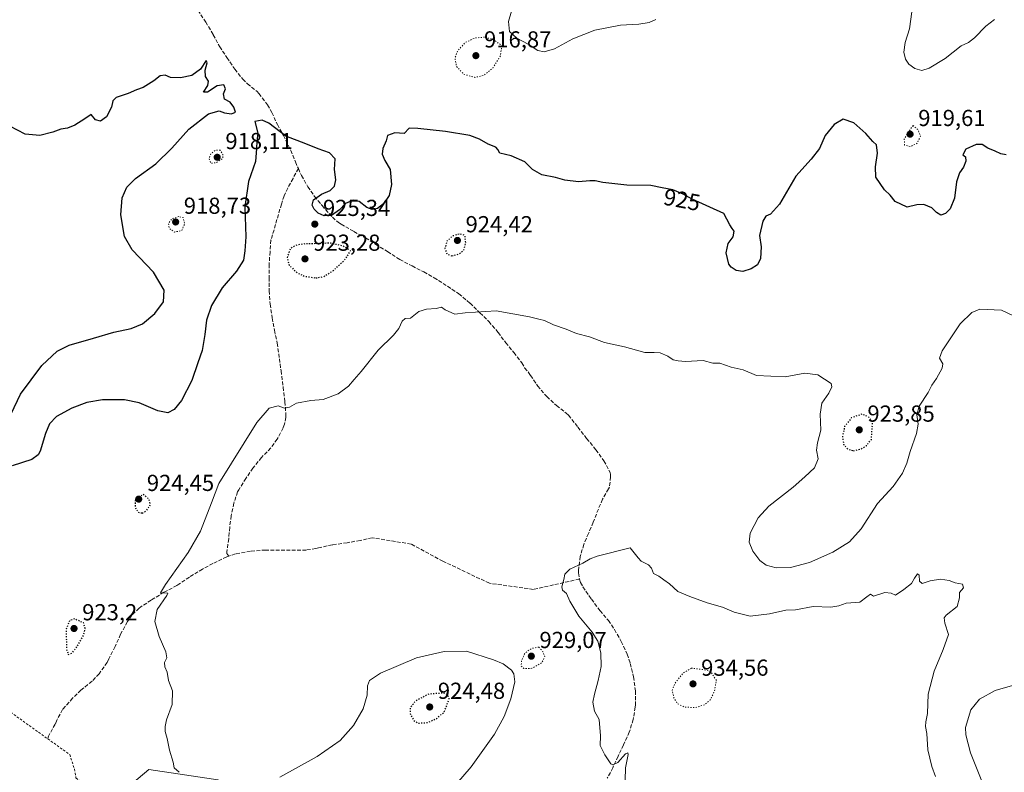
# Model space of a CAD drawing. Units: metres. Extents: x 563019 to 566460, y 4737974 to 4740319.
# Drawn here: x 565801 to 566228, y 4739111 to 4739437 of the extents above; entities that cross this region are included whole.
import ezdxf
from ezdxf.enums import TextEntityAlignment as Align

# ---------------------------------------------------------------- set-up
doc = ezdxf.new("R2010")
doc.units = ezdxf.units.M
doc.header["$MEASUREMENT"] = 0
for name, pattern in [('DGN Style 2', [1.648017, 0.98881, -0.659207]), ('DGN Style 3', [2.307223, 1.648017, -0.659207]), ('DGN Style 5', [1.153612, 0.494405, -0.659207])]:
    doc.linetypes.add(name, pattern=pattern)
for name, color, linetype, lineweight in [('Alambrada', 7, 'DGN Style 2', 0), ('Arbolado forestal CxS', 92, 'Continuous', 0), ('Comarca CxS', 21, 'Continuous', 0), ('Curva de nivel maestra', 30, 'Continuous', 30), ('Curva de nivel maestra depresión', 30, 'DGN Style 5', 30), ('Curva de nivel normal', 30, 'Continuous', 0), ('Curva de nivel normal depresión', 30, 'DGN Style 5', 0), ('Punto de cota en terreno', 7, 'Continuous', 0), ('Rótulo de curva de nivel directora', 7, 'Continuous', 0), ('Rótulo de punto de cota en terreno', 7, 'Continuous', 0), ('Senda', 7, 'DGN Style 3', 0)]:
    doc.layers.add(name, color=color, linetype=linetype, lineweight=lineweight)
doc.styles.add('Style-Arial', font='txt')

# ---------------------------------------------------------------- blocks, each defined once
blk = doc.blocks.new('5PATER')
at = {"layer": 'Comarca CxS', "linetype": 'Continuous', "lineweight": 0}
h = blk.add_hatch(color=51, dxfattribs=at)
edge = h.paths.add_edge_path()
edge.add_ellipse((0, 0), major_axis=(-0.11, -0.111), ratio=0.999422, start_angle=0, end_angle=360)

msp = doc.modelspace()

# ---------------------------------------------------------------- linework, layer by layer
at = {"layer": 'Alambrada', "color": 7, "linetype": 'DGN Style 2', "lineweight": 0}
msp.add_polyline3d([(565608.1601, 4739448.4101, 913.6716), (565631.9201, 4739411.8201, 917.14), (565652.2301, 4739367.6501, 938.762), (565665.5101, 4739331.5401, 923.0871), (565676.8901, 4739300.9901, 927.8402), (565702.8501, 4739250.9301, 921.6255), (565738.6701, 4739191.1701, 927.1033), (565788.2101, 4739143.4101, 930.4071), (565813.6601, 4739125.2001, 929.6095), (565823.1301, 4739118.4301, 932.0651), (565825.1701, 4739112.1401, 930.0106), (565825.8401, 4739108.2601, 932.0233), (565836.6901, 4739099.9201, 932.5878), (565882.1701, 4739088.7701, 951.5904), (565931.9601, 4739071.2201, 937.7916), (565982.1501, 4739044.1501, 936.0095), (565991.3201, 4739039.3601, 934.2477), (566103.9501, 4739005.7301, 930.7885), (566187.6301, 4738973.1001, 941.8237), (566280.5601, 4738967.6401, 943.6527), (566292.1401, 4738981.9001, 933.9669), (566318.4601, 4739022.8601, 944.0544), (566328.7301, 4739038.3001, 943.6119)], dxfattribs=at)
at = {"layer": 'Arbolado forestal CxS', "color": 92, "linetype": 'Continuous', "lineweight": 0}
for points in [[(565736.7327, 4739126.4691, 924.4013), (565741.1111, 4739111.0737, 924.8012), (565749.5661, 4739100.4265, 925.0697), (565773.0879, 4739099.5893, 925.9222), (565798.8897, 4739078.4591, 927.0339), (565814.9301, 4739069.8587, 927.3803), (565824.9755, 4739076.3985, 927.4527), (565843.5969, 4739100.2551, 928.0099), (565857.3593, 4739111.9483, 929.4013), (565882.5309, 4739108.1389, 930.5737), (565887.3033, 4739107.4169, 930.6533), (565941.3863, 4739068.3797, 927.253), (565950.9565, 4739062.9357, 928.2526)], [(565798.8897, 4739078.4591, 927.0339), (565814.9301, 4739069.8587, 927.3803), (565824.9755, 4739076.3985, 927.4527), (565843.5969, 4739100.2551, 928.0099), (565857.3593, 4739111.9483, 929.4013), (565882.5309, 4739108.1389, 930.5737), (565887.3033, 4739107.4169, 930.6533), (565941.3863, 4739068.3797, 927.253), (565950.9565, 4739062.9357, 928.2526), (565949.1643, 4739047.5463, 928.5307), (565947.2723, 4739031.2999, 929.5145), (565937.1359, 4739007.6501, 930.4703), (565919.8285, 4738996.8073, 930.5709), (565904.3241, 4738976.1855, 930.8926), (565894.2623, 4738935.9647, 931.9763), (565899.9373, 4738903.6597, 933.8261), (565901.1449, 4738861.6179, 935.5549), (565899.3681, 4738847.4053, 936.0828), (565890.4847, 4738820.7571, 937.0932), (565890.4841, 4738794.1087, 939.3604), (565843.2929, 4738767.7405, 938.6881), (565828.1103, 4738755.5949, 939.2771)], [(565882.5309, 4739108.1389, 930.5737), (565857.3593, 4739111.9483, 929.4013), (565843.5969, 4739100.2551, 928.0099)]]:
    msp.add_polyline3d(points, dxfattribs=at)
at = {"layer": 'Curva de nivel maestra', "color": 30, "linetype": 'Continuous', "lineweight": 30, "elevation": 925, "flags": 128}
for points in [[(565797.85, 4739265.9401), (565801.78, 4739274.4701), (565811.12, 4739286.7801), (565817.7, 4739293.1101), (565822.83, 4739295.6401), (565833.4, 4739298.6201), (565842.3, 4739301.3001), (565849.8, 4739302.8601), (565854.64, 4739304.9201), (565859.94, 4739309.4201), (565863.74, 4739314.3901), (565864, 4739319.4601), (565859.39, 4739327.2401), (565850.14, 4739336.9501), (565846.79, 4739342.7001), (565845.23, 4739352.1301), (565845.84, 4739359.5001), (565847.84, 4739364.1301), (565851.68, 4739367.7501), (565860.43, 4739374.2301), (565867.37, 4739381.0001), (565874.74, 4739389.1801), (565883.26, 4739395.7401), (565887.85, 4739397.1301), (565890.15, 4739396.2201), (565893.11, 4739395.8701), (565894.93, 4739396.5601), (565894.15, 4739398.7301), (565892.67, 4739400.9201), (565890.16, 4739402.2201), (565889.69, 4739404.4001), (565890.59, 4739406.5601), (565889.88, 4739408.3701), (565886.91, 4739407.8901), (565882.74, 4739405.1601), (565881.06, 4739405.1301), (565882.88, 4739408.0701), (565883.27, 4739410.0001), (565881.88, 4739411.9001), (565881.84, 4739414.7201), (565882.65, 4739417.9601), (565882.22, 4739418.9701), (565879.76, 4739415.0801), (565876.05, 4739412.3801), (565871.1, 4739411.4101), (565866.75, 4739411.5801), (565864.39, 4739412.4801), (565862.29, 4739412.2801), (565859.59, 4739410.0701), (565854.93, 4739407.1401), (565852.06, 4739406.1801), (565848.46, 4739404.5501), (565843.29, 4739402.9101), (565841.74, 4739401.5001), (565841.28, 4739398.7501), (565839.04, 4739394.4501), (565836.46, 4739392.6001), (565834.29, 4739393.1601), (565832.42, 4739395.5201), (565829.73, 4739393.6101), (565825.34, 4739390.8501), (565822.19, 4739389.6501), (565819.24, 4739389.2101), (565815.75, 4739387.8101), (565810.21, 4739386.4401), (565803.78, 4739386.9801), (565797.18, 4739390.4401)], [(566228.65, 4739378.1101), (566226.22, 4739378.5201), (566223.9, 4739379.5901), (566220.6, 4739380.9701), (566218.27, 4739382.4901), (566215.6, 4739382.5601), (566211.12, 4739380.5001), (566209.86, 4739378.1001), (566210.95, 4739377.1801), (566211.11, 4739375.3201), (566210.15, 4739372.6601), (566208.34, 4739370.3001), (566207.12, 4739366.3501), (566206.16, 4739359.2601), (566204.3, 4739354.6601), (566202.27, 4739352.6001), (566200.27, 4739351.9901), (566198.38, 4739353.0401), (566196.46, 4739355.0801), (566193, 4739356.5901), (566189.99, 4739356.3501), (566185.76, 4739355.3601), (566180.56, 4739357.7901), (566178.34, 4739360.6401), (566175.98, 4739362.8401), (566172.15, 4739368.4501), (566172.05, 4739372.8901), (566172.82, 4739378.7901), (566172.45, 4739382.3601), (566170.91, 4739383.9001), (566167.77, 4739387.3501), (566162.62, 4739391.9401), (566158.04, 4739393.4801), (566154.14, 4739391.2601), (566150.28, 4739386.3801), (566147.81, 4739380.8401), (566144.22, 4739376.1701), (566137.53, 4739368.8301), (566130.52, 4739356.7601), (566126.52, 4739352.4101), (566124.47, 4739351.5701), (566123.19, 4739349.3701), (566121.79, 4739343.1701), (566122.52, 4739338.1701), (566122.3, 4739333.1701), (566120.94, 4739330.5001), (566118.26, 4739328.6301), (566114.53, 4739327.5601), (566111.63, 4739327.9801), (566109.52, 4739329.3901), (566108.54, 4739330.6801), (566107.38, 4739335.6201), (566108.19, 4739339.6701), (566110.36, 4739342.5701), (566110.87, 4739345.0101), (566109.96, 4739346.1901), (566108.91, 4739347.8101), (566106.42, 4739352.6501), (566092.7, 4739358.8701), (566088.76, 4739361.1001), (566084.24, 4739362.9201), (566079.64, 4739363.7801), (566074.8, 4739364.8501), (566064.35, 4739364.9801), (566054.03, 4739366.0201), (566050.68, 4739366.8501), (566048.29, 4739366.8701), (566043.39, 4739366.3001), (566037.56, 4739367.0901), (566033.48, 4739368.2001), (566027.56, 4739369.4201), (566023.48, 4739371.7201), (566020.12, 4739374.9601), (566014.34, 4739377.6401), (566009.3, 4739378.7401), (566008.56, 4739380.3001), (566007.65, 4739381.3701), (566004.25, 4739382.6401), (566000.58, 4739384.8301), (565996.41, 4739386.4001), (565985.88, 4739388.2101), (565973.83, 4739389.4201), (565970.12, 4739389.6701), (565967.88, 4739387.3201), (565963.96, 4739387.5601), (565960.74, 4739386.4501), (565960.2, 4739384.1801), (565958.66, 4739380.8301), (565958.39, 4739378.3001), (565959.64, 4739375.5501), (565961.85, 4739371.6801), (565962.48, 4739365.1701), (565961.46, 4739360.5001), (565959.03, 4739356.8501), (565956.34, 4739354.8401), (565954.06, 4739354.3601), (565951.84, 4739355.2801), (565948.45, 4739357.8001), (565945.89, 4739358.4601), (565942.59, 4739356.9301), (565939.93, 4739354.3101), (565936.41, 4739351.8501), (565933.24, 4739351.6201), (565930.66, 4739352.7901), (565929.04, 4739354.4901), (565928.15, 4739356.3201), (565928.72, 4739358.6001), (565932.22, 4739361.0501), (565935.89, 4739362.5801), (565937.83, 4739364.5401), (565938.32, 4739367.2701), (565937.84, 4739371.7401), (565938.01, 4739376.3501), (565935.65, 4739378.9601), (565930.64, 4739380.6501), (565925.43, 4739382.7901), (565916.64, 4739386.0901), (565909.39, 4739391.7001), (565906.45, 4739393.1001), (565903.3, 4739392.5401), (565904.59, 4739387.5001), (565904.09, 4739384.0201), (565904.04, 4739380.7701), (565903.54, 4739375.1701), (565900.58, 4739366.5201), (565898.92, 4739355.5701), (565899.45, 4739342.5201), (565898.98, 4739336.5001), (565898.35, 4739332.4501), (565895.4, 4739327.6501), (565889.14, 4739320.4501), (565884.59, 4739312.8301), (565882.29, 4739306.5001), (565881.65, 4739300.2201), (565880.46, 4739293.3601), (565878.67, 4739287.9401), (565876.04, 4739280.4101), (565871.51, 4739271.7201), (565868.32, 4739267.7501), (565865.67, 4739266.4101), (565861.24, 4739267.2801), (565853.27, 4739270.6201), (565846.92, 4739271.9401), (565837.34, 4739271.9801), (565830.58, 4739270.8001), (565824.04, 4739268.3201), (565817.42, 4739264.7101), (565814.37, 4739261.6101), (565812.58, 4739257.3601), (565810.29, 4739249.8101), (565809.46, 4739248.1901), (565806.71, 4739246.1201), (565798.25, 4739243.4801)]]:
    msp.add_lwpolyline(points, dxfattribs=at)
at = {"layer": 'Curva de nivel maestra depresión', "color": 30, "linetype": 'DGN Style 5', "lineweight": 30, "elevation": 925, "flags": 128}
for points in [[(565988.62, 4739334.3201), (565991.85, 4739335.2601), (565993.84, 4739336.9901), (565994.62, 4739340.0401), (565994.26, 4739343.2001), (565992.21, 4739343.8001), (565988.89, 4739342.9001), (565986.42, 4739340.6501), (565985.58, 4739337.5601), (565986.52, 4739335.0101), (565988.62, 4739334.3201)], [(565929.72, 4739324.7801), (565932.96, 4739325.2601), (565937.32, 4739328.0001), (565942.47, 4739332.9001), (565944.76, 4739336.5001), (565941.57, 4739338.5301), (565936.04, 4739339.8001), (565924.19, 4739339.4401), (565921.52, 4739339.0101), (565918.69, 4739337.4601), (565917.2, 4739333.4601), (565918.2, 4739330.2601), (565921.6, 4739326.9901), (565924.88, 4739325.4801), (565929.72, 4739324.7801)], [(566162.46, 4739249.9501), (566165.48, 4739250.6201), (566168.18, 4739252.1901), (566170.22, 4739254.8601), (566170.81, 4739262.5001), (566169.11, 4739264.5501), (566166.1, 4739265.7601), (566161.54, 4739264.1401), (566158.64, 4739260.3801), (566157.74, 4739256.0301), (566158.22, 4739252.6901), (566160.12, 4739250.6101), (566162.46, 4739249.9501)], [(565854.54, 4739222.9801), (565856.34, 4739224.0201), (565858.07, 4739226.6001), (565857.38, 4739229.1001), (565854.81, 4739231.0501), (565851.44, 4739228.3501), (565851.4, 4739225.4901), (565852.76, 4739223.3301), (565854.54, 4739222.9801)], [(565822.5, 4739161.7201), (565824.25, 4739162.4401), (565826.46, 4739165.3801), (565829.15, 4739170.0601), (565829.78, 4739173.0301), (565829.16, 4739175.4101), (565825.16, 4739177.1301), (565823, 4739176.3001), (565821.6, 4739172.7401), (565821.73, 4739163.9901), (565822.5, 4739161.7201)], [(565974.15, 4739131.9901), (565978.15, 4739132.3101), (565982.11, 4739134.0801), (565985.26, 4739136.7601), (565987.48, 4739142.4901), (565987.02, 4739144.0001), (565985.12, 4739145.0501), (565978.59, 4739144.5401), (565972.92, 4739141.6301), (565970.54, 4739138.6601), (565970.54, 4739136.1401), (565972.14, 4739133.1401), (565974.15, 4739131.9901)]]:
    msp.add_lwpolyline(points, dxfattribs=at)
at = {"layer": 'Curva de nivel normal', "color": 30, "linetype": 'Continuous', "lineweight": 0, "flags": 128}
for points, elevation in [([(566076.98, 4739436.6401), (566074.06, 4739435.3801), (566069.62, 4739434.6601), (566061.64, 4739434.2201), (566050.53, 4739432.0201), (566040.94, 4739428.2201), (566033.02, 4739423.8801), (566028.59, 4739422.6401), (566025.85, 4739423.2501), (566021.62, 4739425.9101), (566016.67, 4739428.5901), (566013.58, 4739431.5001), (566013.05, 4739435.7801), (566015.36, 4739443.6701)], 920), ([(566223.51, 4739436.5801), (566219.85, 4739433.7401), (566214.96, 4739428.7501), (566212.25, 4739426.7001), (566209.18, 4739425.3001), (566202.25, 4739419.7901), (566195.27, 4739415.5401), (566192.05, 4739414.5001), (566189.06, 4739415.4001), (566186.51, 4739417.3401), (566185.08, 4739419.4701), (566184.35, 4739422.5701), (566184.8, 4739426.6201), (566186.75, 4739432.6401), (566188.21, 4739443.1101)], 920), ([(565984.05, 4739312.0801), (565981.75, 4739311.4701), (565977.62, 4739311.3101), (565974.29, 4739310.2001), (565970.64, 4739307.3901), (565968.4, 4739307.1901), (565967.05, 4739306.0101), (565965.66, 4739302.8801), (565963.26, 4739300.0301), (565956.65, 4739293.5501), (565949.36, 4739284.2601), (565946.26, 4739280.8001), (565943.87, 4739277.8901), (565939.37, 4739274.5801), (565932.87, 4739272.1101), (565927.59, 4739271.7001), (565921.26, 4739270.5001), (565918.26, 4739268.7801), (565916.16, 4739268.4401), (565913.39, 4739269.3801), (565909.52, 4739268.3101), (565904.2, 4739262.1301), (565887.7, 4739235.8301), (565884.54, 4739227.3301), (565879.71, 4739215.1001), (565874.42, 4739205.9201), (565864.54, 4739192.1001), (565862.46, 4739188.4601), (565865.57, 4739188.2701), (565865.21, 4739187.2401), (565861.01, 4739181.1701), (565860.01, 4739176.0401), (565861.83, 4739169.5001), (565864.76, 4739162.8101), (565865.17, 4739160.3001), (565864.21, 4739158.2601), (565864.34, 4739156.3601), (565865.31, 4739154.1501), (565865.89, 4739150.4601), (565867.66, 4739146.0201), (565867.56, 4739140.1201), (565865, 4739133.4901), (565864.5, 4739130.4901), (565864.41, 4739128.3601), (565865.33, 4739125.2901), (565866.31, 4739120.3601), (565867.87, 4739115.1301), (565868.42, 4739112.6501), (565870.49, 4739110.7201)], 930), ([(566232.1, 4739308.2801), (566226.54, 4739310.7701), (566217.2, 4739311.2601), (566213.75, 4739309.7401), (566208.66, 4739304.8601), (566200.88, 4739293.2201), (566199.74, 4739290.0201), (566201.12, 4739287.5001), (566200.85, 4739285.6801), (566198.45, 4739281.1701), (566196.36, 4739278.4001), (566194.79, 4739275.0901), (566190.93, 4739269.3001), (566189.95, 4739265.5501), (566190.56, 4739261.4601), (566189.82, 4739257.3801), (566186.98, 4739249.6201), (566185.61, 4739244.5201), (566183.72, 4739240.1701), (566179.7, 4739234.5001), (566172.96, 4739227.1701), (566165.85, 4739216.1701), (566160.71, 4739210.4401), (566153.52, 4739206.0201), (566143.43, 4739201.6001), (566135.2, 4739199.4301), (566128.95, 4739199.1801), (566124.64, 4739200.4301), (566121.96, 4739202.4201), (566118.88, 4739206.5201), (566117.34, 4739210.3201), (566117.79, 4739214.2101), (566121.24, 4739220.8701), (566125.87, 4739225.8901), (566136.32, 4739234.1301), (566141.45, 4739238.6601), (566145.62, 4739242.5001), (566147.14, 4739246.5001), (566146.53, 4739250.2101), (566146.89, 4739253.3501), (566148.34, 4739258.8801), (566148.06, 4739265.8301), (566148.75, 4739270.5501), (566151.88, 4739274.8101), (566153.1, 4739277.6801), (566152.83, 4739279.0601), (566147.12, 4739282.8501), (566141.42, 4739283.4801), (566132.84, 4739281.9901), (566120.44, 4739282.5401), (566114.79, 4739284.9501), (566109.55, 4739286.1201), (566104.69, 4739287.9201), (566101.65, 4739287.8801), (566097.43, 4739288.9501), (566089.82, 4739288.5701), (566086.58, 4739288.8601), (566084.4, 4739289.2801), (566082.17, 4739290.8201), (566078.8, 4739292.3901), (566076.15, 4739292.4901), (566072.15, 4739292.4101), (566063.41, 4739294.9601), (566054.75, 4739296.7801), (566048.26, 4739299.2401), (566042.63, 4739300.6501), (566038.05, 4739302.6001), (566032.59, 4739304.5001), (566028.68, 4739306.2801), (566026.19, 4739306.8701), (566022.21, 4739307.9801), (566007.83, 4739310.5201), (565994.42, 4739309.6601), (565989.9, 4739309.1401), (565985.75, 4739310.9901), (565984.05, 4739312.0801)], 930), ([(566065.73, 4739207.9701), (566051.53, 4739204.2801), (566048.43, 4739203.1101), (566045.32, 4739201.2501), (566039.67, 4739198.6601), (566037.55, 4739196.5001), (566037.12, 4739194.1701), (566036.24, 4739191.0401), (566036.57, 4739189.6501), (566038.18, 4739188.1801), (566039.66, 4739184.7601), (566043.54, 4739178.3201), (566049.28, 4739171.4101), (566051.73, 4739167.4701), (566053.05, 4739162.4101), (566053.2, 4739156.5001), (566051.95, 4739150.5001), (566050.35, 4739144.4901), (566049.67, 4739141.1101), (566050.4, 4739137.2401), (566052.41, 4739133.6401), (566052.98, 4739126.5401), (566052.87, 4739122.3201), (566054.89, 4739118.3201), (566057.38, 4739114.4401), (566058.31, 4739114.0301), (566060.43, 4739114.9601), (566063.78, 4739118.6901), (566064.84, 4739119.2201), (566064.88, 4739118.4201), (566063.81, 4739112.6801), (566063.66, 4739107.3201)], 935), ([(566198, 4739108.8501), (566196.44, 4739113.1801), (566194.75, 4739120.4901), (566194.28, 4739127.4901), (566193.72, 4739130.4901), (566193.78, 4739132.5801), (566194.5, 4739136.1701), (566194.83, 4739144.5801), (566197.37, 4739154.5001), (566201.27, 4739163.8301), (566203.64, 4739170.3701), (566202.01, 4739175.3201), (566201.78, 4739177.6201), (566202.57, 4739178.7001), (566207.32, 4739182.5301), (566208.36, 4739186.3001), (566208.36, 4739188.5301), (566210.17, 4739190.5201), (566209.67, 4739192.2201), (566206.53, 4739192.6901), (566203.92, 4739193.8001), (566200.15, 4739194.2901), (566195.71, 4739193.6101), (566192.27, 4739192.5001), (566191.02, 4739193.4301), (566190.96, 4739196.0201), (566190.15, 4739196.6301), (566188.84, 4739194.8401), (566187.66, 4739192.4801), (566184.27, 4739189.8201), (566180.7, 4739187.3601), (566178.8, 4739188.2801), (566176.13, 4739188.5901), (566171.11, 4739187.0101), (566169.86, 4739187.9001), (566168.27, 4739186.7601), (566165.27, 4739184.3301), (566159.27, 4739184.0201), (566156.19, 4739182.7501), (566152.73, 4739182.2901), (566144.97, 4739182.5301), (566137.38, 4739181.1101), (566133.27, 4739180.9401), (566126.15, 4739179.3001), (566117.78, 4739178.3601), (566110.79, 4739180.0201), (566105.71, 4739182.1901), (566099.14, 4739184.0301), (566091.62, 4739186.8201), (566086.46, 4739188.9401), (566082.88, 4739192.3201), (566080.34, 4739194.0501), (566078.15, 4739195.5701), (566075.93, 4739196.8501), (566075.03, 4739199.0401), (566073.69, 4739200.5401), (566070.62, 4739202.1801), (566069.33, 4739203.5701), (566068.07, 4739204.9701), (566065.73, 4739207.9701)], 935), ([(565914.17, 4739108.5801), (565930.32, 4739117.6301), (565940.16, 4739124.5301), (565946.07, 4739130.9401), (565950.24, 4739138.1601), (565951.87, 4739144.0801), (565952.1, 4739148.1401), (565952.99, 4739150.5001), (565957.74, 4739153.6201), (565973.26, 4739160.3401), (565985.29, 4739162.9801), (565994.88, 4739163.1201), (566006.62, 4739159.4601), (566010.87, 4739157.6401), (566014.43, 4739154.9301), (566015.47, 4739153.3001), (566015.88, 4739149.9001), (566014.11, 4739142.5101), (566011.25, 4739134.8801), (566007.09, 4739127.2801), (565996.93, 4739113.0601), (565982.43, 4739096.1401)], 930), ([(566219.5, 4739103.2901), (566213.22, 4739119.1301), (566211.11, 4739126.9701), (566211.01, 4739130.1401), (566213.34, 4739137.7801), (566217.03, 4739142.3301), (566223.82, 4739146.0701), (566231.31, 4739148.2401)], 930)]:
    msp.add_lwpolyline(points, dxfattribs=dict(at, elevation=elevation))
at = {"layer": 'Curva de nivel normal depresión', "color": 30, "linetype": 'DGN Style 5', "lineweight": 0, "flags": 128}
for points, elevation in [([(566002.74, 4739428.9901), (565998.66, 4739428.6701), (565994.38, 4739426.6601), (565991, 4739423.0001), (565989.94, 4739419.8601), (565990.61, 4739416.3601), (565993.7, 4739412.9501), (565998.57, 4739411.6101), (566002.28, 4739412.4301), (566006.24, 4739415.5201), (566009.6, 4739420.8601), (566010.26, 4739425.3801), (566006.2, 4739428.1201), (566002.74, 4739428.9901)], 920), ([(566188.27, 4739390.8001), (566184.47, 4739384.8801), (566184.65, 4739382.3101), (566187.06, 4739381.6001), (566189.99, 4739382.9801), (566191.48, 4739386.1601), (566190.47, 4739388.8401), (566188.27, 4739390.8001)], 920), ([(565888.3, 4739380.1101), (565886.21, 4739380.1001), (565884.23, 4739378.4801), (565883.48, 4739376.4601), (565884.22, 4739374.4601), (565886.38, 4739374.5701), (565889.42, 4739376.5001), (565889.43, 4739378.2201), (565888.3, 4739380.1101)], 920), ([(565870.38, 4739351.2901), (565867.53, 4739350.4801), (565865.89, 4739348.4401), (565866.26, 4739346.2201), (565868.45, 4739344.6001), (565871.64, 4739345.3001), (565872.94, 4739348.2901), (565872.26, 4739350.8601), (565870.38, 4739351.2901)], 920), ([(566026.26, 4739164.9601), (566023.14, 4739164.3601), (566020.28, 4739162.3701), (566018.7, 4739158.9401), (566018.66, 4739156.7001), (566019.77, 4739155.6201), (566023.2, 4739155.7501), (566027.49, 4739158.1801), (566028.79, 4739160.6401), (566028.04, 4739162.9401), (566026.26, 4739164.9601)], 930), ([(566092.36, 4739155.7901), (566088.83, 4739153.8001), (566085.12, 4739149.1601), (566084.03, 4739146.2001), (566084.69, 4739142.9901), (566086.29, 4739140.5101), (566089.12, 4739139.0001), (566093.92, 4739138.7001), (566097.92, 4739139.9001), (566100.46, 4739142.0801), (566102.29, 4739145.9101), (566103.15, 4739150.5001), (566100.49, 4739154.5201), (566096.73, 4739155.2901), (566092.36, 4739155.7901)], 935)]:
    msp.add_lwpolyline(points, dxfattribs=dict(at, elevation=elevation))
at = {"layer": 'Senda', "color": 7, "linetype": 'DGN Style 3', "lineweight": 0}
for points in [[(565878.6301, 4739440.6201, 932.037), (565882.0101, 4739435.5601, 931.9268), (565885.2701, 4739430.0801, 932.7952), (565888.0701, 4739424.8801, 932.7301), (565891.2101, 4739420.1601, 933.0827), (565894.6501, 4739415.1301, 932.5519), (565898.0501, 4739410.8101, 931.8928), (565900.0901, 4739408.8601, 932.5338), (565904.2901, 4739405.4701, 934.2768), (565905.0801, 4739404.6001, 934.7315), (565908.7701, 4739399.7601, 935.3546), (565910.6501, 4739396.3801, 934.3374), (565913.0301, 4739391.2101, 932.7426), (565915.7501, 4739386.4101, 932.8495), (565918.8901, 4739380.0001, 933.0544), (565920.8401, 4739374.9601, 931.9554), (565922.1201, 4739372.0901, 931.5977)], [(565922.1201, 4739372.0901, 931.5977), (565919.8101, 4739367.8801, 932.8034), (565917.5101, 4739363.6801, 934.676), (565915.9801, 4739360.2701, 935.148), (565914.8201, 4739356.7001, 935.8418), (565910.2601, 4739341.1001, 936.8316), (565909.8601, 4739336.0901, 936.69), (565909.4801, 4739330.6401, 936.5398), (565909.4601, 4739324.9201, 936.7558), (565909.4601, 4739319.2301, 936.8341), (565909.9101, 4739313.3901, 937.3938), (565910.8201, 4739307.4201, 937.853), (565911.8001, 4739302.0901, 934.9846), (565912.9801, 4739296.5201, 931.0559), (565913.9201, 4739289.8001, 933.6204), (565914.6401, 4739284.5601, 936.248), (565915.5201, 4739277.4701, 937.7417), (565916.3201, 4739271.1301, 939.9209), (565916.7701, 4739265.4801, 940.6376), (565916.7101, 4739264.3801, 940.7628), (565916.1601, 4739261.5201, 940.6321), (565915.5501, 4739259.8001, 939.9942), (565912.9601, 4739255.0001, 939.2839), (565910.1501, 4739251.1501, 941.1107), (565906.2301, 4739247.0501, 942.6383), (565902.4301, 4739242.4101, 940.6669), (565899.4101, 4739237.9701, 939.1577), (565896.3701, 4739233.0501, 939.8116), (565895.8401, 4739232.1401, 939.3358), (565894.1901, 4739227.2001, 937.6156), (565893.0301, 4739221.7901, 938.7612), (565892.3901, 4739216.8001, 940.5067), (565892.0001, 4739211.8201, 939.8039), (565891.1701, 4739206.2101, 940.1175), (565891.0901, 4739205.3901, 940.0992), (565891.9901, 4739204.2901, 940.3107), (565891.0901, 4739204.0001, 940.0671), (565885.1701, 4739201.1001, 938.9511), (565880.6301, 4739198.7201, 939.2485), (565874.9501, 4739195.2601, 940.9565), (565870.4301, 4739192.1901, 941.4575), (565869.5701, 4739191.5701, 941.3708), (565863.9101, 4739188.6501, 940.5425), (565858.3901, 4739185.2601, 940.912), (565853.9501, 4739182.3801, 940.3376), (565853.1701, 4739181.8501, 940.2489), (565850.0601, 4739178.7301, 936.4975), (565848.0801, 4739175.9501, 932.9134), (565845.1501, 4739170.4801, 933.0341), (565842.7701, 4739165.1501, 933.5329), (565840.0501, 4739159.8201, 935.6877), (565839.3301, 4739158.2701, 936.4131), (565835.8701, 4739153.3901, 936.2537), (565832.7801, 4739150.1401, 934.1151), (565827.9801, 4739146.2501, 930.5671), (565824.3701, 4739142.7701, 929.7612), (565820.0501, 4739137.8901, 930.8605), (565817.5201, 4739133.2901, 929.4589), (565816.8501, 4739131.5501, 929.5614), (565813.9501, 4739126.4401, 930.1517), (565813.6601, 4739125.3501, 929.6769)], [(565922.1201, 4739372.0901, 931.5977), (565923.4801, 4739369.0501, 931.5074), (565926.2301, 4739364.2201, 933.2019), (565929.1601, 4739360.0801, 932.5724), (565932.3901, 4739356.0901, 929.8757), (565936.8901, 4739351.0501, 935.0504), (565939.5401, 4739348.7501, 936.2847), (565940.6101, 4739348.0601, 936.664), (565946.2101, 4739344.8601, 938.347), (565951.2201, 4739342.0801, 936.7619), (565955.6201, 4739339.2401, 935.4624), (565960.7601, 4739336.1601, 937.0776), (565966.0501, 4739332.7201, 938.114), (565971.4101, 4739329.9301, 935.91), (565976.4701, 4739327.3401, 937.7698), (565980.9201, 4739324.8601, 939.4084), (565986.7101, 4739321.1501, 939.9639), (565991.5901, 4739317.8701, 938.3548), (565996.4701, 4739313.8401, 939.0969), (566000.7601, 4739309.6001, 940.1493), (566004.6001, 4739305.9201, 941.2158), (566008.6001, 4739301.1601, 941.7885), (566011.9701, 4739296.7301, 942.4304), (566015.4301, 4739292.4301, 943.2801), (566018.9001, 4739287.9501, 942.7484), (566020.0751, 4739285.8051, 942.5005), (566022.1001, 4739283.4501, 942.0677), (566022.6801, 4739282.5201, 941.9947), (566025.7601, 4739277.9601, 941.6379), (566029.6801, 4739273.4001, 943.1732), (566033.8801, 4739269.5301, 946.6903), (566038.1201, 4739266.2701, 946.1523), (566039.0301, 4739265.3201, 945.6081), (566043.1901, 4739260.1501, 942.7336), (566046.9501, 4739255.2401, 944.5844), (566050.9601, 4739250.3301, 943.7292), (566054.4001, 4739245.5301, 942.2768), (566057.1501, 4739240.5201, 943.4238), (566057.3101, 4739239.6101, 943.3861), (566057.3501, 4739238.6701, 943.3241), (566056.8001, 4739234.1701, 943.6032), (566056.4201, 4739233.4301, 943.8438), (566053.8301, 4739228.9701, 944.43), (566052.0301, 4739224.6801, 944.3564), (566049.8101, 4739218.9701, 944.3714), (566047.7501, 4739214.1501, 945.3207), (566045.7301, 4739209.3901, 945.1963), (566044.1801, 4739204.2001, 944.0249), (566043.4101, 4739198.1201, 940.4987), (566043.4301, 4739197.0201, 940.0566), (566043.8301, 4739194.3601, 940.0837), (566044.3401, 4739192.9201, 940.4255), (566045.3301, 4739190.9901, 941.0967), (566049.0401, 4739185.6601, 942.2449), (566052.7401, 4739180.6801, 940.9393), (566056.4001, 4739176.4601, 941.0132), (566058.9601, 4739172.5101, 941.8984), (566061.9701, 4739167.3901, 943.8274), (566064.5601, 4739161.8501, 944.9026), (566065.8201, 4739157.8301, 944.7494), (566067.3101, 4739152.0601, 943.9522), (566068.0801, 4739145.9301, 944.8415), (566068.0801, 4739139.9101, 947.7453), (566068.0201, 4739138.9401, 948.1008), (566067.0701, 4739133.5601, 947.9189), (566065.4201, 4739128.1201, 945.4631), (566062.9401, 4739122.5701, 943.7791), (566060.5901, 4739117.6601, 943.9444), (566058.3001, 4739112.7301, 943.5032), (566055.8701, 4739108.1601, 943.9428)], [(566043.8301, 4739194.3601, 940.0837), (566023.8903, 4739189.9363, 942.8185), (566004.8403, 4739192.5821, 944.3579), (565984.7319, 4739202.1071, 937.158), (565970.9735, 4739209.5155, 940.5934), (565954.1301, 4739212.2701, 942.3143), (565948.9101, 4739211.1301, 941.108), (565943.2701, 4739210.1201, 938.3175), (565936.8501, 4739209.1801, 939.3057), (565930.8701, 4739207.9501, 944.3525), (565929.7101, 4739207.6001, 944.7237), (565925.5101, 4739206.9401, 943.2588), (565907.9201, 4739206.9401, 942.9513), (565901.3801, 4739206.4901, 940.7567), (565894.8801, 4739205.2501, 940.8724), (565891.9901, 4739204.2901, 940.3107)]]:
    msp.add_polyline3d(points, dxfattribs=at)

# ---------------------------------------------------------------- block references
at = {"layer": 'Punto de cota en terreno', "color": 7, "linetype": 'Continuous', "lineweight": 0, "xscale": 10, "yscale": 10, "zscale": 10}
for p in [(565999, 4739421, 916.87), (566187, 4739387, 919.61), (565887, 4739377, 918.11), (565869, 4739349, 918.73), (565929.25, 4739348.06, 925.34), (565991, 4739341, 924.42), (565925, 4739333, 923.28), (566165, 4739259, 923.85), (565853, 4739229, 924.45), (565825, 4739173, 923.2), (566023, 4739161, 929.07), (566093, 4739149, 934.56), (565979, 4739139, 924.48)]:
    msp.add_blockref('5PATER', p, dxfattribs=at)

# ---------------------------------------------------------------- texts
at = {"layer": 'Rótulo de curva de nivel directora', "color": 7, "linetype": 'Continuous', "lineweight": 0, "style": 'Style-Arial'}
msp.add_text('925', height=7, rotation=349.410508, dxfattribs=at).set_placement((566088.2523, 4739358.5797), align=Align.MIDDLE_CENTER)
at = {"layer": 'Rótulo de punto de cota en terreno', "color": 7, "linetype": 'Continuous', "lineweight": 0, "style": 'Style-Arial'}
for s, p in [('916,87', (566002.5278, 4739424.5278)), ('919,61', (566190.5278, 4739390.5278)), ('918,11', (565890.5278, 4739380.5278)), ('918,73', (565872.5278, 4739352.5278)), ('925,34', (565932.7778, 4739351.5878)), ('924,42', (565994.5278, 4739344.5278)), ('923,28', (565928.5278, 4739336.5278)), ('923,85', (566168.5278, 4739262.5278)), ('924,45', (565856.5278, 4739232.5278)), ('923,2', (565828.5278, 4739176.5278)), ('929,07', (566026.5278, 4739164.5278)), ('934,56', (566096.5278, 4739152.5278)), ('924,48', (565982.5278, 4739142.5278))]:
    msp.add_text(s, height=7, dxfattribs=at).set_placement(p)

doc.saveas('drawing.dxf')
